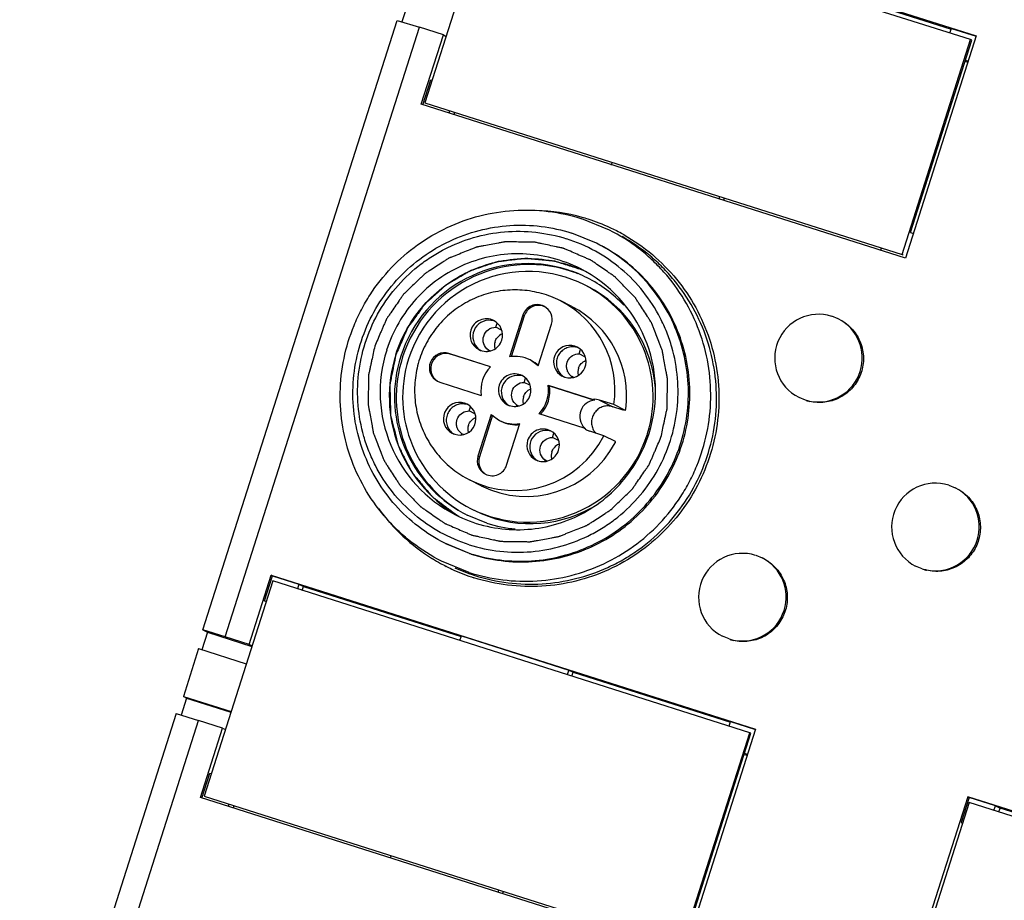
# Model space of a CAD drawing. Units: millimetres. Extents: x 2612 to 3802, y 1405 to 1825.
# Drawn here: x 3284 to 3323, y 1578 to 1613 of the extents above; entities that cross this region are included whole.
import ezdxf

# ---------------------------------------------------------------- set-up
doc = ezdxf.new("R2010")
doc.units = ezdxf.units.MM
doc.header["$LTSCALE"] = 0.7

msp = doc.modelspace()

# ---------------------------------------------------------------- linework, layer by layer
for p, q in [((3302.6526, 1618.481), (3321.9603, 1612.3405)), ((3302.7095, 1618.2488), (3299.9766, 1609.6743)), ((3321.7319, 1612.1991), (3302.7095, 1618.2488)), ((3314.6885, 1614.6078), (3320.9603, 1612.6132)), ((3299.2767, 1613.5807), (3299.0597, 1612.8999)), ((3291.12, 1588.6655), (3298.8633, 1612.9601)), ((3298.8633, 1612.9601), (3299.7581, 1612.686)), ((3292.0149, 1588.3915), (3299.7581, 1612.686)), ((3300.7092, 1612.3836), (3299.7581, 1612.686)), ((3320.9115, 1612.46), (3320.9704, 1612.6448)), ((3320.9704, 1612.6448), (3321.9573, 1612.331)), ((3299.8286, 1609.6206), (3300.7092, 1612.3836)), ((3300.7092, 1612.3836), (3300.8219, 1612.3266)), ((3318.999, 1603.6246), (3321.7319, 1612.1991)), ((3321.9603, 1612.3405), (3319.1363, 1603.4802)), ((3319.3331, 1604.5089), (3321.7769, 1612.1763)), ((3321.7769, 1612.1763), (3321.7319, 1612.1991)), ((3321.6384, 1611.3306), (3321.5194, 1611.3684)), ((3321.5093, 1611.3368), (3321.6283, 1611.299)), ((3299.8849, 1609.5922), (3300.2037, 1610.5926)), ((3300.2037, 1610.5926), (3300.2633, 1610.5736)), ((3319.1363, 1603.4802), (3299.8286, 1609.6206)), ((3299.9766, 1609.6743), (3318.999, 1603.6246)), ((3300.9609, 1609.3528), (3300.9311, 1609.2595)), ((3301.1567, 1609.2905), (3301.13, 1609.2068)), ((3307.41, 1607.1969), (3307.4404, 1607.2921)), ((3311.7204, 1605.9309), (3311.69, 1605.8357)), ((3311.9043, 1605.8724), (3311.8776, 1605.7887)), ((3307.3348, 1604.6017), (3306.2307, 1605.056)), ((3306.8158, 1604.0816), (3305.8268, 1604.4859)), ((3307.5954, 1604.5838), (3307.6115, 1604.5756)), ((3319.3331, 1604.5088), (3319.4521, 1604.4709)), ((3318.1464, 1603.7844), (3318.1761, 1603.8778)), ((3319.044, 1603.6018), (3318.999, 1603.6246)), ((3305.8281, 1601.5555), (3305.361, 1601.7917)), ((3303.8811, 1601.2141), (3303.3525, 1599.5558)), ((3303.9374, 1601.1857), (3303.4179, 1599.5557)), ((3303.8811, 1601.2141), (3303.9374, 1601.1857)), ((3316.4585, 1601.064), (3316.2002, 1601.1696)), ((3302.7965, 1600.7307), (3302.8495, 1600.897)), ((3304.4939, 1599.1928), (3305.0224, 1600.8512)), ((3303.0285, 1600.6134), (3302.7965, 1600.7307)), ((3306.0492, 1599.9364), (3305.9492, 1599.9793)), ((3302.588, 1599.1595), (3300.9324, 1599.6861)), ((3300.9324, 1599.6861), (3300.9887, 1599.6576)), ((3302.5849, 1599.1499), (3300.9887, 1599.6576)), ((3302.4958, 1599.7871), (3302.5068, 1599.8219)), ((3302.5712, 1599.7893), (3302.5068, 1599.8219)), ((3306.1254, 1599.672), (3306.1785, 1599.8385)), ((3306.3574, 1599.5547), (3306.1254, 1599.672)), ((3304.4939, 1599.1928), (3304.1651, 1599.4269)), ((3300.4757, 1598.5824), (3300.568, 1598.5428)), ((3300.568, 1598.5428), (3302.2236, 1598.0163)), ((3303.9296, 1598.5341), (3303.9826, 1598.7004)), ((3304.1615, 1598.4168), (3303.9296, 1598.5341)), ((3304.8884, 1598.4279), (3306.6866, 1597.856)), ((3304.8884, 1598.4279), (3304.9447, 1598.3995)), ((3305.4545, 1598.7837), (3305.5545, 1598.7407)), ((3305.8247, 1598.7284), (3305.8358, 1598.7632)), ((3305.9001, 1598.7306), (3305.8358, 1598.7632)), ((3304.9447, 1598.3995), (3306.7429, 1597.8276)), ((3301.6575, 1597.6605), (3301.5575, 1597.7034)), ((3303.6288, 1597.5905), (3303.6399, 1597.6252)), ((3303.7042, 1597.5927), (3303.6399, 1597.6252)), ((3306.7429, 1597.8276), (3306.6866, 1597.856)), ((3307.5073, 1597.6475), (3306.9396, 1597.828)), ((3306.9396, 1597.828), (3307.463, 1597.5634)), ((3307.9744, 1597.4113), (3307.5073, 1597.6475)), ((3314.8791, 1597.9406), (3315.1374, 1597.835)), ((3301.7337, 1597.3962), (3301.7868, 1597.5626)), ((3301.9657, 1597.2789), (3301.7337, 1597.3962)), ((3302.6181, 1597.2514), (3302.0895, 1595.593)), ((3302.6744, 1597.223), (3302.1458, 1595.5646)), ((3302.6181, 1597.2514), (3302.9469, 1597.0173)), ((3306.3223, 1596.7127), (3304.524, 1597.2846)), ((3307.886, 1597.4289), (3307.463, 1597.5634)), ((3307.9744, 1597.4113), (3307.8297, 1597.4573)), ((3307.886, 1597.4289), (3307.8297, 1597.4573)), ((3307.8874, 1597.4393), (3307.886, 1597.4289)), ((3303.2309, 1595.2301), (3303.7594, 1596.8884)), ((3301.0628, 1596.5078), (3301.1628, 1596.4649)), ((3301.433, 1596.4525), (3301.444, 1596.4873)), ((3301.5084, 1596.4548), (3301.444, 1596.4873)), ((3305.0626, 1596.3374), (3305.1156, 1596.5038)), ((3306.4483, 1596.6292), (3306.5449, 1596.5895)), ((3307.1125, 1596.409), (3306.5449, 1596.5895)), ((3305.2946, 1596.2201), (3305.0626, 1596.3374)), ((3307.5796, 1596.1728), (3307.1125, 1596.409)), ((3307.5622, 1596.139), (3307.5573, 1596.1298)), ((3302.0895, 1595.593), (3302.1458, 1595.5646)), ((3304.7619, 1595.3938), (3304.773, 1595.4286)), ((3304.8373, 1595.3961), (3304.773, 1595.4286)), ((3302.218, 1594.4163), (3301.751, 1594.6525)), ((3320.8642, 1594.4398), (3321.1225, 1594.3342)), ((3302.443, 1592.9216), (3301.6607, 1593.2414)), ((3301.7578, 1591.7193), (3300.7689, 1592.1235)), ((3301.8141, 1591.6908), (3300.8145, 1592.1021)), ((3301.7366, 1590.9556), (3300.6326, 1591.4099)), ((3313.1636, 1591.6423), (3313.4219, 1591.5367)), ((3300.8371, 1591.1927), (3300.8222, 1591.2002)), ((3319.8014, 1591.1052), (3319.5431, 1591.2108)), ((3293.9035, 1590.6197), (3291.1706, 1582.0452)), ((3292.966, 1588.089), (3293.8466, 1590.8519)), ((3293.584, 1589.8231), (3293.9029, 1590.8234)), ((3293.9029, 1590.8234), (3293.8466, 1590.8519)), ((3293.8466, 1590.8519), (3313.1543, 1584.7114)), ((3293.9029, 1590.8234), (3294.9491, 1590.4907)), ((3312.9259, 1584.57), (3293.9035, 1590.6197)), ((3294.9491, 1590.4907), (3294.8902, 1590.3059)), ((3294.9491, 1590.4907), (3295.1348, 1590.3968)), ((3295.086, 1590.2436), (3295.1348, 1590.3968)), ((3295.1348, 1590.3968), (3301.4185, 1588.3984)), ((3293.584, 1589.8231), (3293.6405, 1589.7945)), ((3293.6435, 1589.8041), (3293.584, 1589.8231)), ((3291.12, 1588.6655), (3291.3057, 1588.5716)), ((3292.0149, 1588.3915), (3291.12, 1588.6655)), ((3291.3057, 1588.5716), (3291.085, 1587.879)), ((3291.3057, 1588.5716), (3293.0717, 1588.01)), ((3292.966, 1588.089), (3292.0149, 1588.3915)), ((3301.3697, 1588.2452), (3301.428, 1588.4281)), ((3301.428, 1588.4281), (3305.708, 1587.0669)), ((3312.1008, 1588.3077), (3311.8425, 1588.4133)), ((3290.9486, 1587.9225), (3290.3413, 1586.017)), ((3290.9486, 1587.9225), (3292.8508, 1587.3175)), ((3293.0787, 1588.032), (3292.966, 1588.089)), ((3305.708, 1587.0669), (3305.6497, 1586.884)), ((3305.708, 1587.0669), (3305.8824, 1586.9787)), ((3305.8336, 1586.8255), (3305.8824, 1586.9787)), ((3305.8824, 1586.9787), (3312.1543, 1584.984)), ((3290.4707, 1585.9516), (3290.2537, 1585.2708)), ((3290.4707, 1585.9516), (3290.3413, 1586.017)), ((3290.3413, 1586.017), (3292.2435, 1585.4121)), ((3290.4707, 1585.9516), (3292.2366, 1585.39)), ((3290.0572, 1585.3309), (3283.8153, 1565.7468)), ((3284.7102, 1565.4728), (3290.9521, 1585.0569)), ((3290.0572, 1585.3309), (3290.9521, 1585.0569)), ((3291.9032, 1584.7544), (3290.9521, 1585.0569)), ((3291.0226, 1581.9915), (3291.9032, 1584.7544)), ((3291.9032, 1584.7544), (3292.0159, 1584.6974)), ((3313.1543, 1584.7114), (3310.3303, 1575.851)), ((3312.1054, 1584.8309), (3312.1643, 1585.0157)), ((3312.1643, 1585.0157), (3313.1512, 1584.7018)), ((3310.1929, 1575.9954), (3312.9259, 1584.57)), ((3310.5271, 1576.8798), (3312.9709, 1584.5472)), ((3312.9709, 1584.5472), (3312.9259, 1584.57)), ((3312.7033, 1583.7077), (3312.8223, 1583.6698)), ((3312.8324, 1583.7015), (3312.7134, 1583.7393)), ((3291.0789, 1581.9631), (3291.3977, 1582.9634)), ((3291.3977, 1582.9634), (3291.4572, 1582.9445)), ((3310.3303, 1575.851), (3291.0226, 1581.9915)), ((3291.1706, 1582.0452), (3310.1929, 1575.9954)), ((3321.6192, 1582.0193), (3318.7952, 1573.1589)), ((3321.6755, 1581.9908), (3321.3567, 1580.9905)), ((3340.927, 1575.8788), (3321.6192, 1582.0193)), ((3321.6755, 1581.9908), (3321.6192, 1582.0193)), ((3322.7218, 1581.6581), (3321.6755, 1581.9908)), ((3292.1549, 1581.7237), (3292.1251, 1581.6303)), ((3292.3506, 1581.6614), (3292.3239, 1581.5776)), ((3321.6761, 1581.7871), (3318.9432, 1573.2125)), ((3340.6985, 1575.7374), (3321.6761, 1581.7871)), ((3322.6629, 1581.4733), (3322.7218, 1581.6581)), ((3322.7218, 1581.6581), (3322.9075, 1581.5642)), ((3322.8586, 1581.411), (3322.9075, 1581.5642)), ((3329.1912, 1579.5658), (3322.9075, 1581.5642)), ((3321.3567, 1580.9905), (3321.4162, 1580.9715)), ((3321.3567, 1580.9905), (3321.4131, 1580.9619)), ((3298.604, 1579.5677), (3298.6343, 1579.663)), ((3302.9144, 1578.3018), (3302.884, 1578.2065)), ((3303.0983, 1578.2433), (3303.0716, 1578.1595))]:
    msp.add_line(p, q)
for centre, radius, start, end in [((3304.2211, 1597.9151), 7.4739, 74.3, 88.48405), ((3304.2317, 1597.948), 7.4393, 72.35864, 74.30998), ((3304.2177, 1597.9088), 7.4809, 65.16365, 72.34765), ((3304.2134, 1597.8987), 7.4919, 63.16575, 65.1668), ((3304.2256, 1597.9225), 7.4651, 60.62073, 63.02756), ((3304.2376, 1597.944), 7.4405, 60.33654, 60.61959), ((3304.062, 1597.9697), 5.2987, 72.42552, 162.37457), ((3304.1341, 1597.9331), 5.2988, 72.42722, 162.28364), ((3304.0872, 1597.9578), 4.9968, 63.23903, 162.38901), ((3304.0655, 1598.0035), 5.2649, 67.51397, 72.35079), ((3304.1494, 1598.0043), 5.2258, 68.37254, 72.351), ((3304.0493, 1597.9638), 5.3077, 63.18243, 67.51702), ((3304.0489, 1597.9818), 5.4918, 65.87195, 67.44952), ((3303.6791, 1598.1689), 5.4923, 342.26625, 63.13593), ((3304.079, 1597.9658), 4.9929, 342.95255, 63.11353), ((3304.0648, 1597.993), 5.2747, 43.33719, 63.18931), ((3304.194, 1597.911), 4.9899, 4.49227, 63.12844), ((3304.5089, 1601.0044), 0.5993, 69.17394, 162.39647), ((3304.4517, 1601.0336), 0.5991, 342.26991, 63.24023), ((3303.5573, 1598.2299), 3.9925, 351.61277, 63.17543), ((3304.0265, 1597.9951), 3.9902, 352.30503, 62.89103), ((3315.6686, 1599.4994), 1.7472, 72.42282, 243.13766), ((3302.5362, 1600.3608), 0.6497, 74.07156, 222.2722), ((3302.4228, 1600.4198), 0.6491, 342.26991, 63.24023), ((3315.669, 1599.5052), 1.7472, 342.26407, 63.13766), ((3302.423, 1600.4176), 0.6491, 162.26991, 243.24023), ((3303.244, 1600.0051), 0.4974, 112.82681, 140.02485), ((3303.247, 1600.0024), 0.5016, 162.34558, 193.08749), ((3305.753, 1599.3595), 0.6501, 72.43636, 242.59268), ((3303.6805, 1598.1501), 5.4923, 162.26625, 243.13593), ((3304.047, 1597.9655), 5.4932, 162.27221, 238.8641), ((3300.7513, 1599.1139), 0.6001, 72.43636, 242.59268), ((3300.8075, 1599.0855), 0.6, 72.4279, 236.76585), ((3305.7507, 1599.3606), 0.6501, 252.43637, 62.59268), ((3304.054, 1597.9622), 5.2936, 162.27181, 238.72202), ((3304.1257, 1597.9257), 5.2931, 162.17937, 237.95812), ((3304.0798, 1597.9491), 4.9931, 162.26849, 243.1127), ((3303.5581, 1598.2262), 1.3454, 63.18497, 98.78985), ((3303.6085, 1598.1894), 1.3555, 48.6172, 63.12061), ((3303.5601, 1598.22), 1.352, 135.9771, 188.66638), ((3303.6692, 1598.1642), 0.6497, 74.07156, 222.2722), ((3303.5559, 1598.2232), 0.6491, 342.26991, 63.24023), ((3306.1306, 1599.1773), 0.5085, 215.68303, 217.85923), ((3306.5759, 1598.9437), 0.5016, 162.34558, 193.08749), ((3315.6656, 1599.503), 1.7498, 258.32861, 342.36807), ((3303.5561, 1598.221), 0.6491, 162.26991, 243.24023), ((3303.5519, 1598.2242), 1.352, 315.9771, 8.66638), ((3304.377, 1597.8084), 0.4974, 112.82681, 140.02485), ((3303.6081, 1598.1957), 1.352, 316.41935, 8.66654), ((3301.3613, 1597.0836), 0.6501, 72.43636, 242.59268), ((3301.3589, 1597.0847), 0.6501, 252.43637, 62.59268), ((3304.38, 1597.8057), 0.5016, 162.34558, 193.08749), ((3306.8001, 1597.1795), 0.6505, 95.04027, 224.69226), ((3315.6607, 1599.482), 1.7281, 252.37389, 258.34708), ((3315.7081, 1599.466), 1.7353, 252.36451, 256.88382), ((3304.08, 1597.9824), 3.936, 351.65739, 351.93454), ((3304.0731, 1597.9834), 3.943, 351.93458, 352.35946), ((3303.5538, 1598.218), 1.3454, 243.18497, 278.78985), ((3303.61, 1598.189), 1.3449, 243.17988, 276.41469), ((3301.7389, 1596.9015), 0.5085, 215.68303, 217.85923), ((3302.1842, 1596.6678), 0.5016, 162.34558, 193.08749), ((3304.0715, 1597.9571), 4.9968, 243.23903, 342.38901), ((3304.8023, 1595.9676), 0.6497, 74.07156, 222.2722), ((3304.6889, 1596.0265), 0.6491, 342.26991, 63.24023), ((3306.7421, 1597.2081), 0.6494, 229.7141, 243.08528), ((3306.7895, 1597.1686), 0.6352, 224.65755, 229.67958), ((3307.2675, 1596.9441), 0.6513, 207.29614, 221.32595), ((3304.1494, 1597.9384), 4.9178, 342.32196, 343.0179), ((3303.55, 1598.2201), 3.9959, 243.20684, 333.05193), ((3304.0171, 1597.9837), 3.9958, 243.20577, 332.35916), ((3304.6891, 1596.0244), 0.6491, 162.26991, 243.24023), ((3305.5101, 1595.6118), 0.4974, 112.82681, 140.02485), ((3304.0684, 1597.9628), 3.9412, 332.43593, 332.98788), ((3305.5131, 1595.6091), 0.5016, 162.34558, 193.08749), ((3302.6603, 1595.4106), 0.5991, 162.26991, 243.24023), ((3320.3326, 1592.7696), 1.7472, 72.42282, 243.13766), ((3320.333, 1592.7754), 1.7472, 342.26407, 63.13766), ((3304.198, 1597.8688), 7.4745, 215.65688, 238.33125), ((3304.0489, 1597.966), 5.2937, 238.79105, 243.18453), ((3304.1846, 1597.8908), 4.9881, 243.18538, 299.21989), ((3304.0408, 1597.9662), 5.4902, 238.92321, 240.33789), ((3304.0472, 1597.9744), 5.3013, 252.38544, 264.92962), ((3320.3296, 1592.7732), 1.7498, 258.32861, 342.36807), ((3304.183, 1597.8454), 7.4467, 238.33403, 241.23106), ((3312.632, 1589.9721), 1.7472, 72.42282, 243.13766), ((3312.6324, 1589.9779), 1.7472, 342.26407, 63.13766), ((3304.1946, 1597.8665), 7.4708, 241.23156, 243.1659), ((3304.205, 1597.8872), 7.494, 243.29346, 245.73116), ((3304.1988, 1597.8723), 7.4778, 245.72767, 252.34884), ((3304.2015, 1597.8553), 7.3634, 245.62824, 252.33757), ((3320.3246, 1592.7522), 1.7281, 252.37389, 258.34708), ((3320.3721, 1592.7362), 1.7353, 252.36451, 256.88382), ((3312.629, 1589.9757), 1.7498, 258.32861, 342.36807), ((3312.6241, 1589.9547), 1.7281, 252.37389, 258.34708), ((3312.6716, 1589.9387), 1.7353, 252.36451, 256.88382)]:
    msp.add_arc(centre, radius, start, end)
for points, knots in [([(3300.632, 1591.4088), (3300.2235, 1591.6165), (3299.6374, 1591.986), (3298.9379, 1592.5799), (3298.2965, 1593.2358), (3297.6141, 1594.1643), (3297.0154, 1595.4099), (3296.6582, 1596.7458), (3296.5536, 1598.1251), (3296.7066, 1599.5001), (3297.0436, 1600.6038), (3297.4319, 1601.4367), (3297.8952, 1602.2303), (3298.6104, 1603.1359), (3299.6531, 1604.045), (3300.8463, 1604.7446), (3302.1474, 1605.2121), (3303.5129, 1605.4303), (3304.8938, 1605.3904), (3305.7948, 1605.1946), (3306.2307, 1605.056)], [0, 0, 0, 0, 0.0624965, 0.0937533, 0.1249988, 0.1874307, 0.2499029, 0.3123944, 0.3749066, 0.437439, 0.4999799, 0.5312879, 0.5625952, 0.625135, 0.6876647, 0.7501787, 0.8126537, 0.8751143, 0.9376279, 1, 1, 1, 1]), ([(3300.7691, 1592.1239), (3300.3986, 1592.3113), (3299.6908, 1592.7557), (3298.7738, 1593.6079), (3298.0306, 1594.6154), (3297.4865, 1595.7432), (3297.1613, 1596.9531), (3297.0649, 1598.2026), (3297.2022, 1599.4486), (3297.5672, 1600.648), (3298.1477, 1601.7593), (3298.9239, 1602.7439), (3299.8682, 1603.5682), (3300.9488, 1604.2026), (3302.1274, 1604.6266), (3303.3645, 1604.8247), (3304.6156, 1604.7888), (3305.4319, 1604.6115), (3305.8268, 1604.4859)], [0, 0, 0, 0, 0.062505, 0.1249483, 0.1873883, 0.2498688, 0.3123686, 0.3748891, 0.4374298, 0.4999792, 0.5625358, 0.6250841, 0.6876223, 0.7501449, 0.8126283, 0.8750974, 0.9376193, 1, 1, 1, 1]), ([(3301.7364, 1592.062), (3301.3392, 1592.1884), (3300.5668, 1592.5215), (3299.5282, 1593.235), (3298.6497, 1594.1396), (3298.0787, 1595.0223), (3297.7324, 1595.7841), (3297.4613, 1596.5764), (3297.2715, 1597.6115), (3297.2894, 1598.8734), (3297.5539, 1600.1078), (3298.0525, 1601.2678), (3298.7683, 1602.3076), (3299.5223, 1603.0425), (3300.2019, 1603.5324), (3300.9254, 1603.954), (3301.9022, 1604.3444), (3303.1425, 1604.5751), (3304.4028, 1604.5575), (3305.2259, 1604.3833), (3305.6232, 1604.257)], [0, 0, 0, 0, 0.0623498, 0.1248699, 0.187315, 0.2497553, 0.2810328, 0.3123181, 0.3748252, 0.4373554, 0.4998997, 0.5624517, 0.6250036, 0.6875432, 0.7188473, 0.7501444, 0.812623, 0.8751007, 0.9376425, 1, 1, 1, 1]), ([(3301.7366, 1590.9556), (3302.1725, 1590.817), (3303.0736, 1590.6212), (3304.4545, 1590.5814), (3305.8199, 1590.7996), (3307.121, 1591.267), (3308.3142, 1591.9666), (3309.357, 1592.8757), (3310.0722, 1593.7813), (3310.5354, 1594.575), (3310.9237, 1595.4079), (3311.2607, 1596.5116), (3311.4137, 1597.8865), (3311.3091, 1599.2658), (3310.952, 1600.6017), (3310.3533, 1601.8474), (3309.6708, 1602.7758), (3309.0294, 1603.4318), (3308.3299, 1604.0257), (3307.7439, 1604.3952), (3307.3353, 1604.6028)], [0, 0, 0, 0, 0.0623721, 0.1248857, 0.1873463, 0.2498213, 0.3123353, 0.374865, 0.4374048, 0.4687121, 0.5000201, 0.562561, 0.6250934, 0.6876056, 0.7500971, 0.8125693, 0.8750012, 0.9062467, 0.9375035, 1, 1, 1, 1]), ([(3307.9199, 1604.4094), (3308.3167, 1604.1834), (3309.0705, 1603.6571), (3310.0367, 1602.6754), (3310.8082, 1601.5333), (3311.3585, 1600.2694), (3311.6694, 1598.9258), (3311.7305, 1597.5477), (3311.5397, 1596.1811), (3311.1034, 1594.8718), (3310.4363, 1593.6637), (3309.5606, 1592.5971), (3308.5057, 1591.7079), (3307.307, 1591.0256), (3306.0044, 1590.5734), (3304.6415, 1590.3661), (3303.2646, 1590.4109), (3302.3665, 1590.6081), (3301.9314, 1590.7465)], [0, 0, 0, 0, 0.0624375, 0.1248818, 0.1873441, 0.2498268, 0.3123337, 0.3748616, 0.4374062, 0.499961, 0.5625182, 0.6250697, 0.6876082, 0.7501266, 0.8126252, 0.8750978, 0.937563, 1, 1, 1, 1]), ([(3301.9673, 1590.839), (3302.3972, 1590.7023), (3303.2854, 1590.5081), (3304.6469, 1590.4635), (3305.9945, 1590.6699), (3307.0676, 1591.0445), (3307.8735, 1591.4573), (3308.6389, 1591.9419), (3309.507, 1592.6773), (3310.3703, 1593.7337), (3311.0263, 1594.9304), (3311.4535, 1596.2262), (3311.6373, 1597.5781), (3311.5711, 1598.9405), (3311.2582, 1600.2677), (3310.7076, 1601.5144), (3310.0671, 1602.4529), (3309.4588, 1603.1225), (3308.7918, 1603.734), (3308.2293, 1604.1213), (3307.8351, 1604.3424)], [0, 0, 0, 0, 0.0623705, 0.1248851, 0.1873469, 0.2498197, 0.2811064, 0.3123983, 0.3749267, 0.4374664, 0.5000143, 0.5625564, 0.6250914, 0.6876059, 0.7501018, 0.8125781, 0.875018, 0.9062611, 0.9375111, 1, 1, 1, 1]), ([(3309.3865, 1596.3446), (3309.4069, 1596.44), (3309.4478, 1596.6308), (3309.4989, 1596.8693), (3309.5397, 1597.0601), (3309.5705, 1597.2032), (3309.5957, 1597.3225), (3309.6141, 1597.4059), (3309.6235, 1597.4537), (3309.6337, 1597.4892), (3309.6317, 1597.5261), (3309.6334, 1597.5748), (3309.6342, 1597.6602), (3309.6373, 1597.8308), (3309.6408, 1598.0747), (3309.645, 1598.3185), (3309.6473, 1598.4891), (3309.6491, 1598.5745), (3309.6491, 1598.6232), (3309.6522, 1598.66), (3309.6431, 1598.6958), (3309.6353, 1598.7438), (3309.6195, 1598.8277), (3309.5894, 1598.9957), (3309.5456, 1599.2355), (3309.5024, 1599.4754), (3309.4715, 1599.6432), (3309.4568, 1599.7273), (3309.4473, 1599.7751), (3309.4433, 1599.8116), (3309.4271, 1599.8457), (3309.4096, 1599.892), (3309.3772, 1599.9726), (3309.3137, 1600.1341), (3309.2222, 1600.3647), (3309.1312, 1600.5954), (3309.067, 1600.7567), (3309.0355, 1600.8377), (3309.0166, 1600.8833), (3309.0051, 1600.9194), (3308.983, 1600.9486), (3308.9573, 1600.99), (3308.9106, 1601.0613), (3308.8183, 1601.2047), (3308.6858, 1601.4091), (3308.5537, 1601.6138), (3308.4608, 1601.7568), (3308.4149, 1601.8287), (3308.3878, 1601.8691), (3308.37, 1601.9014), (3308.3426, 1601.926), (3308.3093, 1601.9615), (3308.2496, 1602.0223), (3308.1313, 1602.145), (3307.9616, 1602.3197), (3307.7923, 1602.4947), (3307.6734, 1602.6169), (3307.6144, 1602.6785), (3307.58, 1602.7128), (3307.5562, 1602.741), (3307.5245, 1602.7598), (3307.485, 1602.7882), (3307.4146, 1602.8362), (3307.2747, 1602.9335), (3307.0743, 1603.0718), (3306.8742, 1603.2106), (3306.7338, 1603.3072), (3306.664, 1603.3561), (3306.6235, 1603.3831), (3306.5949, 1603.4061), (3306.5593, 1603.4186), (3306.5143, 1603.439), (3306.4344, 1603.4729), (3306.2753, 1603.542), (3306.0477, 1603.64), (3305.8203, 1603.7385), (3305.6609, 1603.8069), (3305.5814, 1603.8418), (3305.5357, 1603.8606), (3305.5022, 1603.8779), (3305.4659, 1603.8829), (3305.4184, 1603.8939), (3305.335, 1603.9112), (3305.1683, 1603.9471), (3304.9301, 1603.9976), (3304.692, 1604.0486), (3304.5253, 1604.0838), (3304.442, 1604.1021), (3304.3943, 1604.1114), (3304.3588, 1604.1216), (3304.322, 1604.1195), (3304.2734, 1604.121), (3304.1881, 1604.1217), (3304.0177, 1604.1245), (3303.7741, 1604.1277), (3303.5305, 1604.1315), (3303.3601, 1604.1335), (3303.2748, 1604.1352), (3303.2262, 1604.1351), (3303.1894, 1604.1382), (3303.1537, 1604.129), (3303.1057, 1604.1211), (3303.0219, 1604.1052), (3302.8541, 1604.0748), (3302.6145, 1604.0305), (3302.3748, 1603.9868), (3302.2071, 1603.9557), (3302.1231, 1603.9408), (3302.0753, 1603.9312), (3302.0389, 1603.9272), (3302.0048, 1603.9108), (3301.9585, 1603.8933), (3301.878, 1603.8607), (3301.7165, 1603.7969), (3301.4861, 1603.7049), (3301.2555, 1603.6135), (3301.0943, 1603.5489), (3301.0134, 1603.5173), (3300.9677, 1603.4982), (3300.9317, 1603.4867), (3300.9025, 1603.4645), (3300.8611, 1603.4387), (3300.7898, 1603.3918), (3300.6464, 1603.2992), (3300.4421, 1603.1662), (3300.2374, 1603.0336), (3300.0944, 1602.9404), (3300.0225, 1602.8944), (3299.9822, 1602.8671), (3299.9499, 1602.8493), (3299.9252, 1602.8217), (3299.8897, 1602.7884), (3299.8288, 1602.7285), (3299.7061, 1602.6098), (3299.5314, 1602.4397), (3299.3562, 1602.2699), (3299.2341, 1602.1507), (3299.1725, 1602.0915), (3299.1381, 1602.057), (3299.1099, 1602.0331), (3299.0911, 1602.0014), (3299.0627, 1601.9618), (3299.0145, 1601.8912), (3298.9172, 1601.7509), (3298.7787, 1601.5501), (3298.6398, 1601.3496), (3298.543, 1601.2088), (3298.4941, 1601.1389), (3298.467, 1601.0983), (3298.4441, 1601.0697), (3298.4315, 1601.034), (3298.4111, 1600.9889), (3298.377, 1600.9088), (3298.3275, 1600.795), (3298.2685, 1600.6582), (3298.1897, 1600.4759), (3298.0913, 1600.2479), (3298.0125, 1600.0656), (3297.9731, 1599.9744)], [0, 0, 0, 0, 0.015625, 0.03125, 0.0390625, 0.046875, 0.0546875, 0.0585938, 0.0605469, 0.0625, 0.0644531, 0.0664062, 0.0703125, 0.078125, 0.09375, 0.109375, 0.1171875, 0.1210938, 0.1230469, 0.125, 0.1269531, 0.1289062, 0.1328125, 0.140625, 0.15625, 0.171875, 0.1796875, 0.1835938, 0.1855469, 0.1875, 0.1894531, 0.1914062, 0.1953125, 0.203125, 0.21875, 0.234375, 0.2421875, 0.2460938, 0.2480469, 0.25, 0.2519531, 0.2539062, 0.2578125, 0.265625, 0.28125, 0.296875, 0.3046875, 0.3085938, 0.3105469, 0.3125, 0.3144531, 0.3164062, 0.3203125, 0.328125, 0.34375, 0.359375, 0.3671875, 0.3710938, 0.3730469, 0.375, 0.3769531, 0.3789062, 0.3828125, 0.390625, 0.40625, 0.421875, 0.4296875, 0.4335938, 0.4355469, 0.4375, 0.4394531, 0.4414062, 0.4453125, 0.453125, 0.46875, 0.484375, 0.4921875, 0.4960938, 0.4980469, 0.5, 0.5019531, 0.5039062, 0.5078125, 0.515625, 0.53125, 0.546875, 0.5546875, 0.5585938, 0.5605469, 0.5625, 0.5644531, 0.5664062, 0.5703125, 0.578125, 0.59375, 0.609375, 0.6171875, 0.6210938, 0.6230469, 0.625, 0.6269531, 0.6289062, 0.6328125, 0.640625, 0.65625, 0.671875, 0.6796875, 0.6835938, 0.6855469, 0.6875, 0.6894531, 0.6914062, 0.6953125, 0.703125, 0.71875, 0.734375, 0.7421875, 0.7460938, 0.7480469, 0.75, 0.7519531, 0.7539062, 0.7578125, 0.765625, 0.78125, 0.796875, 0.8046875, 0.8085938, 0.8105469, 0.8125, 0.8144531, 0.8164062, 0.8203125, 0.828125, 0.84375, 0.859375, 0.8671875, 0.8710938, 0.8730469, 0.875, 0.8769531, 0.8789062, 0.8828125, 0.890625, 0.90625, 0.921875, 0.9296875, 0.9335938, 0.9355469, 0.9375, 0.9394531, 0.9414062, 0.9453125, 0.953125, 0.9609375, 0.96875, 0.984375, 1, 1, 1, 1]), ([(3301.7364, 1592.062), (3302.1337, 1591.9357), (3302.9568, 1591.7615), (3304.2171, 1591.7438), (3305.4574, 1591.9746), (3306.4342, 1592.365), (3307.1577, 1592.7866), (3307.8373, 1593.2764), (3308.5913, 1594.0114), (3309.307, 1595.0512), (3309.8057, 1596.2112), (3310.0702, 1597.4456), (3310.088, 1598.7075), (3309.8982, 1599.7426), (3309.6272, 1600.5348), (3309.2809, 1601.2967), (3308.7098, 1602.1794), (3307.8313, 1603.084), (3306.7927, 1603.7974), (3306.0204, 1604.1306), (3305.6232, 1604.257)], [0, 0, 0, 0, 0.0623575, 0.1248993, 0.187377, 0.2498556, 0.2811527, 0.3124568, 0.3749964, 0.4375483, 0.5001003, 0.5626446, 0.6251748, 0.6876819, 0.7189672, 0.7502447, 0.812685, 0.8751301, 0.9376502, 1, 1, 1, 1]), ([(3301.7578, 1591.7193), (3302.1527, 1591.5937), (3302.9691, 1591.4164), (3304.2202, 1591.3805), (3305.4572, 1591.5785), (3306.6358, 1592.0026), (3307.7165, 1592.6369), (3308.6608, 1593.4613), (3309.437, 1594.4458), (3310.0175, 1595.5572), (3310.3825, 1596.7566), (3310.5197, 1598.0026), (3310.4234, 1599.2521), (3310.0982, 1600.4619), (3309.554, 1601.5898), (3308.8109, 1602.5973), (3307.8939, 1603.4494), (3307.1861, 1603.8939), (3306.8156, 1604.0813)], [0, 0, 0, 0, 0.0623807, 0.1249026, 0.1873717, 0.2498551, 0.3123777, 0.3749159, 0.4374642, 0.5000208, 0.5625702, 0.6251109, 0.6876314, 0.7501312, 0.8126117, 0.8750517, 0.937495, 1, 1, 1, 1]), ([(3301.8141, 1591.6908), (3302.2057, 1591.5663), (3303.0151, 1591.3898), (3304.2556, 1591.3514), (3305.483, 1591.543), (3306.654, 1591.9571), (3307.7299, 1592.5787), (3308.6732, 1593.3881), (3309.4527, 1594.3565), (3310.041, 1595.4519), (3310.4186, 1596.6363), (3310.5728, 1597.8698), (3310.4975, 1599.1102), (3310.1965, 1600.3155), (3309.6785, 1601.4442), (3308.9628, 1602.4585), (3308.0727, 1603.3236), (3307.3818, 1603.7812), (3307.019, 1603.9761)], [0, 0, 0, 0, 0.0623795, 0.1249019, 0.1873714, 0.2498534, 0.3123753, 0.3749125, 0.4374605, 0.5000168, 0.5625666, 0.6251088, 0.6876305, 0.7501327, 0.8126156, 0.87506, 0.9374982, 1, 1, 1, 1]), ([(3306.1608, 1603.0681), (3305.8082, 1603.2464), (3305.0617, 1603.527), (3303.8797, 1603.6968), (3302.6878, 1603.6089), (3301.5423, 1603.267), (3300.4966, 1602.6867), (3299.5989, 1601.8957), (3298.8921, 1600.9307), (3298.5688, 1600.2001), (3298.4486, 1599.8232)], [0, 0, 0, 0, 0.124868, 0.2497559, 0.3746846, 0.4996684, 0.6247089, 0.7497609, 0.8749312, 1, 1, 1, 1]), ([(3298.8144, 1599.6382), (3298.9294, 1599.9989), (3299.2356, 1600.6989), (3299.8984, 1601.6315), (3300.7393, 1602.4081), (3301.7211, 1602.9949), (3302.8021, 1603.3679), (3303.9364, 1603.5105), (3305.0748, 1603.4164), (3305.8058, 1603.1988), (3306.155, 1603.0538)], [0, 0, 0, 0, 0.125019, 0.2502355, 0.3752857, 0.5003169, 0.6253054, 0.7502429, 0.875137, 1, 1, 1, 1]), ([(3306.2261, 1603.0237), (3306.1364, 1603.0519), (3305.957, 1603.1083), (3305.7327, 1603.1787), (3305.5532, 1603.235), (3305.4186, 1603.2774), (3305.3064, 1603.3123), (3305.228, 1603.3375), (3305.1829, 1603.3507), (3305.15, 1603.3639), (3305.1136, 1603.3647), (3305.0662, 1603.3702), (3304.9828, 1603.3777), (3304.8163, 1603.3942), (3304.5782, 1603.4168), (3304.3402, 1603.4401), (3304.1736, 1603.4558), (3304.0902, 1603.4644), (3304.0426, 1603.4681), (3304.0069, 1603.4742), (3303.9713, 1603.4675), (3303.9237, 1603.4629), (3303.8406, 1603.4529), (3303.6742, 1603.4343), (3303.4365, 1603.407), (3303.1988, 1603.3802), (3303.0325, 1603.3608), (3302.9492, 1603.3519), (3302.9019, 1603.3456), (3302.8656, 1603.3442), (3302.8322, 1603.3301), (3302.7866, 1603.3158), (3302.7073, 1603.2887), (3302.5484, 1603.2359), (3302.3215, 1603.1597), (3302.0945, 1603.084), (3301.9358, 1603.0304), (3301.8561, 1603.0044), (3301.8111, 1602.9884), (3301.7759, 1602.9794), (3301.7461, 1602.9587), (3301.7045, 1602.9352), (3301.6325, 1602.8922), (3301.488, 1602.8075), (3301.2818, 1602.6858), (3301.0754, 1602.5645), (3300.9312, 1602.4791), (3300.8587, 1602.437), (3300.818, 1602.412), (3300.7853, 1602.3958), (3300.761, 1602.37), (3300.7256, 1602.3389), (3300.6651, 1602.2829), (3300.5431, 1602.1721), (3300.3693, 1602.0131), (3300.1952, 1601.8545), (3300.0737, 1601.7431), (3300.0124, 1601.6879), (3299.9782, 1601.6556), (3299.9503, 1601.6337), (3299.9312, 1601.6026), (3299.9026, 1601.5643), (3299.854, 1601.4959), (3299.7558, 1601.3601), (3299.6161, 1601.1654), (3299.476, 1600.9712), (3299.3784, 1600.8348), (3299.329, 1600.7671), (3299.3017, 1600.7277), (3299.2784, 1600.7), (3299.2662, 1600.6654), (3299.246, 1600.6217), (3299.2125, 1600.544), (3299.1637, 1600.4337), (3299.1056, 1600.3011), (3299.0279, 1600.1243), (3298.9309, 1599.9034), (3298.8532, 1599.7266), (3298.8144, 1599.6382)], [0, 0, 0, 0, 0.03125, 0.0625, 0.078125, 0.09375, 0.109375, 0.1171875, 0.1210938, 0.125, 0.1289062, 0.1328125, 0.140625, 0.15625, 0.1875, 0.21875, 0.234375, 0.2421875, 0.2460938, 0.25, 0.2539062, 0.2578125, 0.265625, 0.28125, 0.3125, 0.34375, 0.359375, 0.3671875, 0.3710938, 0.375, 0.3789062, 0.3828125, 0.390625, 0.40625, 0.4375, 0.46875, 0.484375, 0.4921875, 0.4960938, 0.5, 0.5039062, 0.5078125, 0.515625, 0.53125, 0.5625, 0.59375, 0.609375, 0.6171875, 0.6210938, 0.625, 0.6289062, 0.6328125, 0.640625, 0.65625, 0.6875, 0.71875, 0.734375, 0.7421875, 0.7460938, 0.75, 0.7539062, 0.7578125, 0.765625, 0.78125, 0.8125, 0.84375, 0.859375, 0.8671875, 0.8710938, 0.875, 0.8789062, 0.8828125, 0.890625, 0.90625, 0.921875, 0.9375, 0.96875, 1, 1, 1, 1]), ([(3305.3589, 1601.7927), (3305.1262, 1601.9103), (3304.636, 1602.0998), (3303.8605, 1602.2352), (3303.0729, 1602.2161), (3302.304, 1602.044), (3301.5832, 1601.7249), (3300.9382, 1601.2714), (3300.3936, 1600.7009), (3299.9707, 1600.035), (3299.6851, 1599.2997), (3299.5485, 1598.5229), (3299.5655, 1597.7346), (3299.7357, 1596.9649), (3300.053, 1596.2437), (3300.5044, 1595.5981), (3301.0731, 1595.0537), (3301.5163, 1594.7713), (3301.749, 1594.6536)], [0, 0, 0, 0, 0.0624367, 0.1248864, 0.187352, 0.2498388, 0.3123532, 0.3748857, 0.4374393, 0.5, 0.5625603, 0.6251141, 0.6876466, 0.7501609, 0.812648, 0.8751132, 0.9375632, 1, 1, 1, 1]), ([(3304.7214, 1601.5685), (3304.645, 1601.6071), (3304.4729, 1601.6509), (3304.2125, 1601.6027), (3303.9961, 1601.4497), (3303.9071, 1601.2958), (3303.8811, 1601.2141)], [0, 0, 0, 0, 0.2497325, 0.4995549, 0.749913, 1, 1, 1, 1]), ([(3302.715, 1600.9993), (3302.6323, 1601.041), (3302.4458, 1601.0885), (3302.1637, 1601.0363), (3301.9293, 1600.8706), (3301.8329, 1600.7038), (3301.8047, 1600.6153)], [0, 0, 0, 0, 0.2497325, 0.4995549, 0.749913, 1, 1, 1, 1]), ([(3316.6941, 1600.9291), (3316.8606, 1600.8165), (3317.1567, 1600.5302), (3317.4264, 1599.9772), (3317.4925, 1599.3645), (3317.3465, 1598.7657), (3317.0059, 1598.252), (3316.5111, 1597.8847), (3315.9217, 1597.707), (3315.5103, 1597.7303), (3315.3143, 1597.776)], [0, 0, 0, 0, 0.1248702, 0.2498098, 0.3748342, 0.4999212, 0.6250183, 0.7500703, 0.8750306, 1, 1, 1, 1]), ([(3302.5068, 1599.8219), (3302.4221, 1599.8815), (3302.2876, 1600.0606), (3302.2866, 1600.3924), (3302.4794, 1600.6625), (3302.6928, 1600.731), (3302.7965, 1600.7307)], [0, 0, 0, 0, 0.2498642, 0.4998796, 0.7499875, 1, 1, 1, 1]), ([(3297.9731, 1599.9744), (3297.9526, 1599.879), (3297.9118, 1599.6882), (3297.8607, 1599.4497), (3297.8199, 1599.2589), (3297.7891, 1599.1158), (3297.7639, 1598.9965), (3297.7455, 1598.913), (3297.7361, 1598.8652), (3297.7258, 1598.8298), (3297.7278, 1598.7929), (3297.7262, 1598.7442), (3297.7254, 1598.6588), (3297.7223, 1598.4882), (3297.7187, 1598.2443), (3297.7146, 1598.0005), (3297.7123, 1597.8298), (3297.7104, 1597.7444), (3297.7105, 1597.6957), (3297.7073, 1597.659), (3297.7165, 1597.6232), (3297.7243, 1597.5751), (3297.7401, 1597.4912), (3297.7702, 1597.3233), (3297.814, 1597.0835), (3297.8572, 1596.8436), (3297.8881, 1596.6757), (3297.9028, 1596.5917), (3297.9123, 1596.5439), (3297.9162, 1596.5074), (3297.9325, 1596.4733), (3297.9499, 1596.427), (3297.9824, 1596.3464), (3298.0459, 1596.1849), (3298.1374, 1595.9543), (3298.2284, 1595.7235), (3298.2926, 1595.5623), (3298.324, 1595.4813), (3298.343, 1595.4356), (3298.3545, 1595.3996), (3298.3765, 1595.3704), (3298.4023, 1595.329), (3298.449, 1595.2577), (3298.5413, 1595.1143), (3298.6738, 1594.9099), (3298.8059, 1594.7052), (3298.8987, 1594.5622), (3298.9446, 1594.4903), (3298.9717, 1594.4499), (3298.9896, 1594.4176), (3299.017, 1594.393), (3299.0503, 1594.3575), (3299.11, 1594.2966), (3299.2283, 1594.174), (3299.398, 1593.9993), (3299.5673, 1593.8242), (3299.6862, 1593.7021), (3299.7452, 1593.6405), (3299.7796, 1593.6062), (3299.8034, 1593.578), (3299.8351, 1593.5592), (3299.8746, 1593.5308), (3299.945, 1593.4827), (3300.0849, 1593.3855), (3300.2853, 1593.2472), (3300.4854, 1593.1084), (3300.6258, 1593.0118), (3300.6956, 1592.9629), (3300.7361, 1592.9359), (3300.7646, 1592.9129), (3300.8003, 1592.9003), (3300.8453, 1592.88), (3300.9252, 1592.846), (3301.0842, 1592.777), (3301.3119, 1592.679), (3301.5393, 1592.5805), (3301.6986, 1592.5121), (3301.7782, 1592.4772), (3301.8238, 1592.4584), (3301.8574, 1592.4411), (3301.8937, 1592.436), (3301.9411, 1592.425), (3302.0246, 1592.4078), (3302.1912, 1592.3719), (3302.4294, 1592.3214), (3302.6676, 1592.2704), (3302.8343, 1592.2352), (3302.9176, 1592.2169), (3302.9653, 1592.2076), (3303.0008, 1592.1974), (3303.0376, 1592.1995), (3303.0862, 1592.1979), (3303.1715, 1592.1973), (3303.3419, 1592.1944), (3303.5855, 1592.1913), (3303.829, 1592.1875), (3303.9995, 1592.1855), (3304.0848, 1592.1837), (3304.1334, 1592.1839), (3304.1702, 1592.1808), (3304.2059, 1592.19), (3304.2539, 1592.1979), (3304.3377, 1592.2138), (3304.5055, 1592.2442), (3304.7451, 1592.2884), (3304.9848, 1592.3321), (3305.1525, 1592.3633), (3305.2365, 1592.3781), (3305.2843, 1592.3878), (3305.3207, 1592.3918), (3305.3548, 1592.4081), (3305.401, 1592.4256), (3305.4816, 1592.4583), (3305.643, 1592.5221), (3305.8735, 1592.6141), (3306.1041, 1592.7055), (3306.2653, 1592.77), (3306.3462, 1592.8017), (3306.3919, 1592.8208), (3306.4279, 1592.8323), (3306.4571, 1592.8544), (3306.4985, 1592.8803), (3306.5698, 1592.9272), (3306.7132, 1593.0198), (3306.9175, 1593.1528), (3307.1222, 1593.2853), (3307.2651, 1593.3786), (3307.337, 1593.4246), (3307.3774, 1593.4518), (3307.4097, 1593.4697), (3307.4343, 1593.4972), (3307.4699, 1593.5306), (3307.5308, 1593.5905), (3307.6535, 1593.7092), (3307.8282, 1593.8793), (3308.0033, 1594.0491), (3308.1255, 1594.1683), (3308.1871, 1594.2275), (3308.2215, 1594.262), (3308.2497, 1594.2858), (3308.2685, 1594.3176), (3308.2969, 1594.3572), (3308.345, 1594.4278), (3308.4424, 1594.568), (3308.5809, 1594.7689), (3308.7198, 1594.9694), (3308.8165, 1595.1101), (3308.8655, 1595.1801), (3308.8925, 1595.2207), (3308.9155, 1595.2493), (3308.9281, 1595.285), (3308.9485, 1595.3301), (3308.9825, 1595.4102), (3309.032, 1595.524), (3309.091, 1595.6608), (3309.1699, 1595.8431), (3309.2683, 1596.0711), (3309.3471, 1596.2534), (3309.3865, 1596.3446)], [0, 0, 0, 0, 0.015625, 0.03125, 0.0390625, 0.046875, 0.0546875, 0.0585938, 0.0605469, 0.0625, 0.0644531, 0.0664062, 0.0703125, 0.078125, 0.09375, 0.109375, 0.1171875, 0.1210938, 0.1230469, 0.125, 0.1269531, 0.1289062, 0.1328125, 0.140625, 0.15625, 0.171875, 0.1796875, 0.1835938, 0.1855469, 0.1875, 0.1894531, 0.1914062, 0.1953125, 0.203125, 0.21875, 0.234375, 0.2421875, 0.2460938, 0.2480469, 0.25, 0.2519531, 0.2539062, 0.2578125, 0.265625, 0.28125, 0.296875, 0.3046875, 0.3085938, 0.3105469, 0.3125, 0.3144531, 0.3164062, 0.3203125, 0.328125, 0.34375, 0.359375, 0.3671875, 0.3710938, 0.3730469, 0.375, 0.3769531, 0.3789062, 0.3828125, 0.390625, 0.40625, 0.421875, 0.4296875, 0.4335938, 0.4355469, 0.4375, 0.4394531, 0.4414062, 0.4453125, 0.453125, 0.46875, 0.484375, 0.4921875, 0.4960938, 0.4980469, 0.5, 0.5019531, 0.5039062, 0.5078125, 0.515625, 0.53125, 0.546875, 0.5546875, 0.5585938, 0.5605469, 0.5625, 0.5644531, 0.5664062, 0.5703125, 0.578125, 0.59375, 0.609375, 0.6171875, 0.6210938, 0.6230469, 0.625, 0.6269531, 0.6289062, 0.6328125, 0.640625, 0.65625, 0.671875, 0.6796875, 0.6835938, 0.6855469, 0.6875, 0.6894531, 0.6914062, 0.6953125, 0.703125, 0.71875, 0.734375, 0.7421875, 0.7460938, 0.7480469, 0.75, 0.7519531, 0.7539062, 0.7578125, 0.765625, 0.78125, 0.796875, 0.8046875, 0.8085938, 0.8105469, 0.8125, 0.8144531, 0.8164062, 0.8203125, 0.828125, 0.84375, 0.859375, 0.8671875, 0.8710938, 0.8730469, 0.875, 0.8769531, 0.8789062, 0.8828125, 0.890625, 0.90625, 0.921875, 0.9296875, 0.9335938, 0.9355469, 0.9375, 0.9394531, 0.9414062, 0.9453125, 0.953125, 0.9609375, 0.96875, 0.984375, 1, 1, 1, 1]), ([(3302.1308, 1599.8382), (3302.2136, 1599.7964), (3302.4, 1599.7489), (3302.6821, 1599.8012), (3302.9166, 1599.9669), (3303.013, 1600.1336), (3303.0412, 1600.2221)], [0, 0, 0, 0, 0.2497325, 0.4995549, 0.749913, 1, 1, 1, 1]), ([(3298.8144, 1599.6382), (3298.7844, 1599.4879), (3298.7394, 1599.2625), (3298.6794, 1598.9619), (3298.642, 1598.7741), (3298.6118, 1598.6238), (3298.5936, 1598.5298), (3298.5794, 1598.4642), (3298.5736, 1598.4265), (3298.5763, 1598.388), (3298.5767, 1598.3402), (3298.5801, 1598.2253), (3298.5843, 1598.0531), (3298.5904, 1597.8233), (3298.5962, 1597.5936), (3298.6011, 1597.4213), (3298.6036, 1597.3064), (3298.6057, 1597.2587), (3298.605, 1597.2202), (3298.613, 1597.1825), (3298.6309, 1597.1166), (3298.6545, 1597.0224), (3298.6933, 1596.8718), (3298.7415, 1596.6835), (3298.7898, 1596.4952), (3298.8285, 1596.3445), (3298.8574, 1596.2315), (3298.8818, 1596.1375), (3298.8982, 1596.0714), (3298.9086, 1596.034), (3298.9137, 1596.0048), (3298.929, 1595.9803), (3298.9458, 1595.946), (3298.977, 1595.8866), (3299.0206, 1595.8015), (3299.0733, 1595.6995), (3299.1434, 1595.5635), (3299.2311, 1595.3934), (3299.3189, 1595.2234), (3299.3889, 1595.0873), (3299.4333, 1595.0025), (3299.4631, 1594.9425), (3299.4821, 1594.9093), (3299.5086, 1594.8805), (3299.5393, 1594.843), (3299.6149, 1594.7542), (3299.7274, 1594.6205), (3299.878, 1594.4426), (3300.0283, 1594.2644), (3300.1414, 1594.1311), (3300.2163, 1594.0418), (3300.2482, 1594.0053), (3300.2721, 1593.9744), (3300.3019, 1593.9499), (3300.3567, 1593.9102), (3300.4336, 1593.852), (3300.5574, 1593.7596), (3300.7119, 1593.6438), (3300.9592, 1593.4587), (3301.1446, 1593.3199), (3301.2683, 1593.2273)], [0, 0, 0, 0, 0.0625, 0.09375, 0.125, 0.140625, 0.15625, 0.1640625, 0.1679688, 0.171875, 0.1796875, 0.1875, 0.21875, 0.25, 0.28125, 0.3125, 0.3203125, 0.328125, 0.3320312, 0.3359375, 0.34375, 0.359375, 0.375, 0.40625, 0.4375, 0.453125, 0.46875, 0.484375, 0.4921875, 0.4960938, 0.5, 0.5039062, 0.5078125, 0.515625, 0.53125, 0.546875, 0.5625, 0.59375, 0.625, 0.640625, 0.65625, 0.6640625, 0.6679688, 0.671875, 0.6796875, 0.6875, 0.71875, 0.75, 0.78125, 0.8125, 0.8203125, 0.828125, 0.8320312, 0.8359375, 0.84375, 0.859375, 0.875, 0.90625, 0.9375, 1, 1, 1, 1]), ([(3306.0495, 1599.9261), (3305.9826, 1599.9459), (3305.8408, 1599.9635), (3305.6315, 1599.9216), (3305.4463, 1599.8144), (3305.3053, 1599.6538), (3305.2222, 1599.4568), (3305.2067, 1599.2436), (3305.2595, 1599.0367), (3305.3372, 1598.9168), (3305.3843, 1598.8651)], [0, 0, 0, 0, 0.1247093, 0.2499246, 0.374912, 0.4999642, 0.62504, 0.7501234, 0.8750285, 1, 1, 1, 1]), ([(3305.7175, 1598.8807), (3305.6909, 1598.9178), (3305.6477, 1598.9997), (3305.6095, 1599.1791), (3305.6571, 1599.413), (3305.8507, 1599.6212), (3306.0352, 1599.6722), (3306.1254, 1599.672)], [0, 0, 0, 0, 0.1260579, 0.2518872, 0.5013221, 0.7507311, 1, 1, 1, 1]), ([(3306.0979, 1599.0958), (3306.1196, 1599.1639), (3306.1935, 1599.2923), (3306.3146, 1599.3776), (3306.3806, 1599.4052)], [0, 0, 0, 0, 0.5001079, 1, 1, 1, 1]), ([(3303.8481, 1598.8026), (3303.7653, 1598.8444), (3303.5789, 1598.8919), (3303.2968, 1598.8396), (3303.0623, 1598.6739), (3302.966, 1598.5072), (3302.9378, 1598.4187)], [0, 0, 0, 0, 0.2497325, 0.4995549, 0.749913, 1, 1, 1, 1]), ([(3303.6399, 1597.6252), (3303.5552, 1597.6849), (3303.4206, 1597.864), (3303.4197, 1598.1958), (3303.6125, 1598.4659), (3303.8259, 1598.5344), (3303.9296, 1598.5341)], [0, 0, 0, 0, 0.2498642, 0.4998796, 0.7499875, 1, 1, 1, 1]), ([(3303.2639, 1597.6415), (3303.3467, 1597.5998), (3303.5331, 1597.5523), (3303.8152, 1597.6045), (3304.0496, 1597.7703), (3304.146, 1597.937), (3304.1742, 1598.0255)], [0, 0, 0, 0, 0.2497325, 0.4995549, 0.749913, 1, 1, 1, 1]), ([(3301.6578, 1597.6503), (3301.5908, 1597.6701), (3301.4491, 1597.6877), (3301.2398, 1597.6458), (3301.0546, 1597.5386), (3300.9136, 1597.3779), (3300.8305, 1597.181), (3300.815, 1596.9677), (3300.8677, 1596.7609), (3300.9455, 1596.6409), (3300.9926, 1596.5893)], [0, 0, 0, 0, 0.1247093, 0.2499246, 0.374912, 0.4999642, 0.62504, 0.7501234, 0.8750285, 1, 1, 1, 1]), ([(3301.3258, 1596.6048), (3301.2992, 1596.6419), (3301.256, 1596.7239), (3301.2178, 1596.9033), (3301.2654, 1597.1372), (3301.4589, 1597.3453), (3301.6434, 1597.3964), (3301.7337, 1597.3962)], [0, 0, 0, 0, 0.1260579, 0.2518872, 0.5013221, 0.7507311, 1, 1, 1, 1]), ([(3307.463, 1597.5634), (3307.4025, 1597.5826), (3307.275, 1597.6033), (3307.0836, 1597.5773), (3306.9078, 1597.4969), (3306.7628, 1597.3689), (3306.6611, 1597.2044), (3306.6114, 1597.0174), (3306.6179, 1596.8242), (3306.6597, 1596.7019), (3306.6888, 1596.6455)], [0, 0, 0, 0, 0.1248753, 0.2497877, 0.374785, 0.4998399, 0.6249272, 0.7500057, 0.8750375, 1, 1, 1, 1]), ([(3301.7062, 1596.8199), (3301.7279, 1596.8881), (3301.8018, 1597.0164), (3301.9229, 1597.1017), (3301.9889, 1597.1294)], [0, 0, 0, 0, 0.5001079, 1, 1, 1, 1]), ([(3301.1988, 1593.2508), (3301.5514, 1593.0726), (3302.2978, 1592.792), (3303.4799, 1592.6221), (3304.6718, 1592.71), (3305.8173, 1593.052), (3306.8629, 1593.6322), (3307.7607, 1594.4233), (3308.4675, 1595.3883), (3308.7908, 1596.1188), (3308.9109, 1596.4958)], [0, 0, 0, 0, 0.124868, 0.2497559, 0.3746846, 0.4996684, 0.6247089, 0.7497609, 0.8749312, 1, 1, 1, 1]), ([(3304.9811, 1596.606), (3304.8984, 1596.6478), (3304.7119, 1596.6952), (3304.4298, 1596.643), (3304.1954, 1596.4773), (3304.099, 1596.3105), (3304.0708, 1596.2221)], [0, 0, 0, 0, 0.2497325, 0.4995549, 0.749913, 1, 1, 1, 1]), ([(3304.773, 1595.4286), (3304.6882, 1595.4882), (3304.5537, 1595.6674), (3304.5528, 1595.9992), (3304.7456, 1596.2693), (3304.959, 1596.3377), (3305.0626, 1596.3374)], [0, 0, 0, 0, 0.2498642, 0.4998796, 0.7499875, 1, 1, 1, 1]), ([(3304.3969, 1595.4449), (3304.4797, 1595.4031), (3304.6661, 1595.3557), (3304.9483, 1595.4079), (3305.1827, 1595.5736), (3305.2791, 1595.7404), (3305.3073, 1595.8288)], [0, 0, 0, 0, 0.2497325, 0.4995549, 0.749913, 1, 1, 1, 1]), ([(3302.1458, 1595.5646), (3302.1083, 1595.4469), (3302.1079, 1595.181), (3302.2665, 1594.9674), (3302.3669, 1594.8955)], [0, 0, 0, 0, 0.5002928, 1, 1, 1, 1]), ([(3302.3906, 1594.8757), (3302.467, 1594.8371), (3302.6391, 1594.7933), (3302.8995, 1594.8415), (3303.1159, 1594.9945), (3303.2048, 1595.1484), (3303.2309, 1595.2301)], [0, 0, 0, 0, 0.2497325, 0.4995549, 0.749913, 1, 1, 1, 1]), ([(3321.3581, 1594.1993), (3321.5246, 1594.0867), (3321.8207, 1593.8003), (3322.0904, 1593.2474), (3322.1565, 1592.6347), (3322.0105, 1592.0359), (3321.6699, 1591.5222), (3321.175, 1591.1549), (3320.5857, 1590.9772), (3320.1743, 1591.0005), (3319.9783, 1591.0462)], [0, 0, 0, 0, 0.1248702, 0.2498098, 0.3748342, 0.4999212, 0.6250183, 0.7500703, 0.8750306, 1, 1, 1, 1]), ([(3313.6575, 1591.4019), (3313.824, 1591.2892), (3314.1201, 1591.0029), (3314.3899, 1590.4499), (3314.456, 1589.8372), (3314.3099, 1589.2385), (3313.9693, 1588.7247), (3313.4745, 1588.3574), (3312.8851, 1588.1798), (3312.4737, 1588.203), (3312.2778, 1588.2487)], [0, 0, 0, 0, 0.1248702, 0.2498098, 0.3748342, 0.4999212, 0.6250183, 0.7500703, 0.8750306, 1, 1, 1, 1])]:
    msp.add_open_spline(points, degree=3, knots=knots)
for points in [[(3302.769, 1600.1545), (3302.7887, 1600.2162), (3302.8212, 1600.275), (3302.8628, 1600.3247)], [(3302.0554, 1599.9238), (3302.1002, 1599.8747), (3302.1533, 1599.8321), (3302.2109, 1599.7988)], [(3305.3843, 1598.8651), (3305.4286, 1598.8166), (3305.4811, 1598.7745), (3305.5378, 1598.7414)], [(3305.8358, 1598.7632), (3305.7955, 1598.7915), (3305.7593, 1598.8264), (3305.7291, 1598.8652)], [(3303.902, 1597.9579), (3303.9217, 1598.0196), (3303.9542, 1598.0784), (3303.9958, 1598.128)], [(3303.1885, 1597.7272), (3303.2333, 1597.678), (3303.2864, 1597.6355), (3303.3439, 1597.6022)], [(3306.9396, 1597.828), (3306.8588, 1597.8537), (3306.7712, 1597.8634), (3306.6866, 1597.856)], [(3300.9926, 1596.5893), (3301.0369, 1596.5407), (3301.0893, 1596.4987), (3301.1461, 1596.4656)], [(3301.444, 1596.4873), (3301.4038, 1596.5156), (3301.3676, 1596.5505), (3301.3374, 1596.5894)], [(3305.0351, 1595.7612), (3305.0548, 1595.823), (3305.0873, 1595.8818), (3305.1289, 1595.9314)], [(3304.3215, 1595.5306), (3304.3663, 1595.4814), (3304.4194, 1595.4389), (3304.477, 1595.4056)]]:
    msp.add_open_spline(points, degree=3)

doc.saveas('drawing.dxf')
